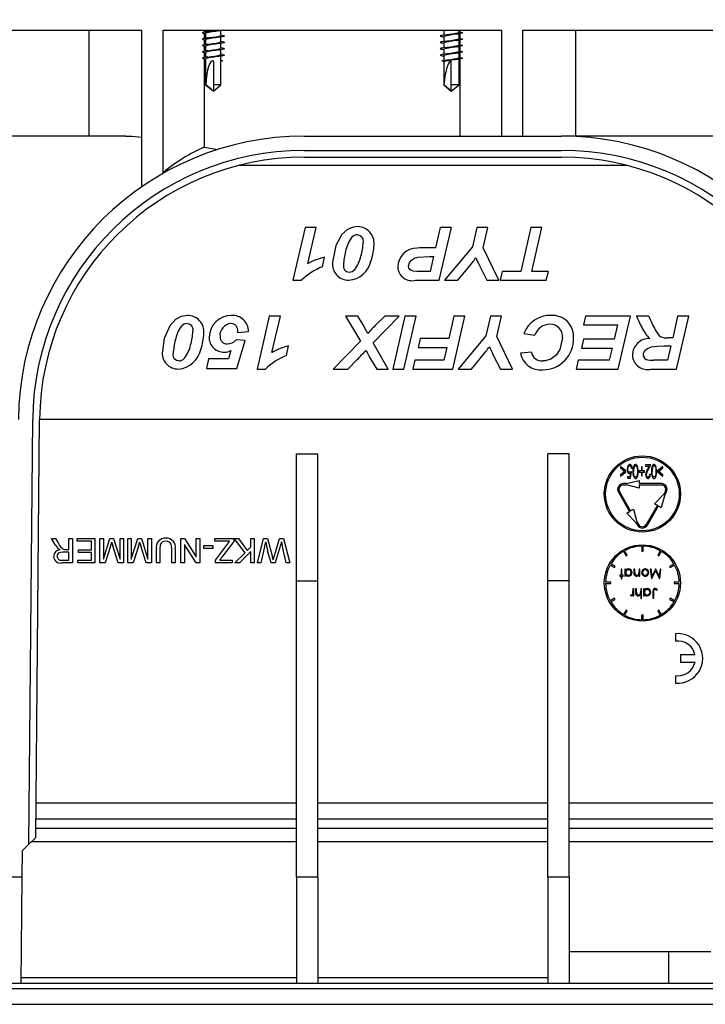
# Model space of a CAD drawing. Units: millimetres. Extents: x 70 to 4130, y 70 to 2900.
# Drawn here: x 1712 to 1842, y 1094 to 1280 of the extents above; entities that cross this region are included whole.
import ezdxf

# ---------------------------------------------------------------- set-up
doc = ezdxf.new("R2010")
doc.units = ezdxf.units.MM
doc.header["$LTSCALE"] = 10
doc.linetypes.add('CENTERX2', pattern=[20.32, 12.7, -2.54, 2.54, -2.54])
doc.layers.add('HAURATON_CENTERLINE', color=60, linetype='CENTERX2')
doc.layers.add('HAURATON_DIMENSIONING', color=1, linetype='Continuous')
doc.layers.add('HAURATON_PRODUCT_CONTOUR', color=7, linetype='Continuous', lineweight=25)
doc.styles.add('SLDTEXTSTYLE1', font='ARIAL.TTF', dxfattribs={"width": 0.948})
doc.dimstyles.new('SLDDIMSTYLE0', dxfattribs={"dimtxt": 35, "dimasz": 33.02, "dimexe": 0, "dimexo": 0.0625, "dimgap": 8.75, "dimtad": 1, "dimdec": 1, "dimrnd": 1e-09, "dimzin": 12, "dimdsep": 46, "dimtxsty": 'SLDTEXTSTYLE1', "dimsah": 1, "dimcen": 0.09, "dimadec": 0, "dimazin": 3, "dimtfac": 1, "dimtdec": 1, "dimtofl": 0, "dimtmove": 0, "dimatfit": 3, "dimfxl": 1, "dimfrac": 2, "dimtolj": 1, "dimtzin": 12, "dimarcsym": 0})

# ---------------------------------------------------------------- blocks, each defined once
blk = doc.blocks.new('_D_1')
at = {"layer": 'HAURATON_DIMENSIONING'}
for p, q in [((1606.44, 1657.68), (1686.64, 1657.68)), ((1686.64, 1587.93), (1606.44, 1587.93)), ((1396.54, 1482.03), (1396.54, 1583.97)), ((1896.54, 1094.07), (1896.54, 1583.97)), ((1896.54, 1573.97), (1396.54, 1573.97))]:
    blk.add_line(p, q, dxfattribs=at)
for centre, start, end in [((1606.44, 1622.8), 90, 270), ((1686.64, 1622.8), 270, 90)]:
    blk.add_arc(centre, 34.88, start, end, dxfattribs=at)
for points in [[(1396.54, 1573.97), (1429.56, 1568.89), (1429.56, 1579.05)], [(1896.54, 1573.97), (1863.52, 1579.05), (1863.52, 1568.89)]]:
    blk.add_solid(points, dxfattribs=at)
at = {"layer": 'HAURATON_DIMENSIONING', "insert": (1606.44, 1641.06), "char_height": 35, "attachment_point": 1, "style": 'SLDTEXTSTYLE1'}
blk.add_mtext('500', dxfattribs=at)

msp = doc.modelspace()

# ---------------------------------------------------------------- linework, layer by layer
at = {"layer": 'HAURATON_CENTERLINE'}
msp.add_line((896.54, 1094.07), (1896.54, 1094.07), dxfattribs=at)
at = {"layer": 'HAURATON_PRODUCT_CONTOUR'}
for p, q in [((1685.79, 1278.07), (1735.54, 1278.07)), ((1725.58, 1258.07), (1725.58, 1278.07)), ((1735.54, 1248.51), (1735.54, 1278.07)), ((1739.54, 1278.07), (1803.54, 1278.07)), ((1739.54, 1251.02), (1739.54, 1278.07)), ((1747.39, 1277.71), (1747.39, 1278.07)), ((1747.59, 1278.07), (1747.59, 1277.75)), ((1750.49, 1277.07), (1750.49, 1278.02)), ((1792.3, 1278.07), (1792.59, 1278.02)), ((1792.59, 1278.07), (1792.59, 1277.15)), ((1795.49, 1277.67), (1795.49, 1278.07)), ((1795.69, 1277.71), (1795.69, 1278.07)), ((1803.54, 1258.07), (1803.54, 1278.07)), ((1807.54, 1278.07), (1877.54, 1278.07)), ((1807.54, 1258.07), (1807.54, 1278.07)), ((1817.5, 1278.07), (1817.5, 1258.07)), ((1747.39, 1277.46), (1747.59, 1277.42)), ((1747.39, 1276.51), (1747.39, 1277.45)), ((1747.39, 1276.26), (1747.59, 1276.22)), ((1747.39, 1275.31), (1747.39, 1276.25)), ((1747.59, 1277.5), (1747.59, 1276.55)), ((1747.59, 1276.3), (1747.59, 1275.35)), ((1750.8, 1277.09), (1750.49, 1277.15)), ((1750.49, 1275.87), (1750.49, 1276.82)), ((1792.28, 1276.87), (1792.59, 1276.82)), ((1792.59, 1276.9), (1792.59, 1275.95)), ((1795.69, 1277.71), (1795.49, 1277.75)), ((1795.49, 1276.47), (1795.49, 1277.42)), ((1795.69, 1276.51), (1795.49, 1276.55)), ((1795.49, 1275.27), (1795.49, 1276.22)), ((1795.69, 1276.51), (1795.69, 1277.45)), ((1795.69, 1275.31), (1795.69, 1276.25)), ((1747.39, 1275.06), (1747.59, 1275.02)), ((1747.39, 1274.11), (1747.39, 1275.05)), ((1747.59, 1275.1), (1747.59, 1274.15)), ((1750.8, 1275.89), (1750.49, 1275.95)), ((1750.49, 1274.67), (1750.49, 1275.62)), ((1750.8, 1274.69), (1750.49, 1274.75)), ((1750.49, 1273.47), (1750.49, 1274.42)), ((1792.28, 1275.67), (1792.59, 1275.62)), ((1792.28, 1274.47), (1792.59, 1274.42)), ((1792.59, 1275.7), (1792.59, 1274.75)), ((1792.59, 1274.5), (1792.59, 1273.55)), ((1795.69, 1275.31), (1795.49, 1275.35)), ((1795.49, 1274.07), (1795.49, 1275.02)), ((1795.69, 1274.11), (1795.49, 1274.15)), ((1795.69, 1274.11), (1795.69, 1275.05)), ((1747.39, 1273.86), (1747.59, 1273.82)), ((1747.39, 1272.91), (1747.39, 1273.85)), ((1747.39, 1272.66), (1747.59, 1272.62)), ((1747.39, 1255.99), (1747.39, 1272.65)), ((1747.59, 1273.9), (1747.59, 1272.95)), ((1747.59, 1272.7), (1747.59, 1267.77)), ((1749.14, 1267.77), (1749.14, 1272.26)), ((1750.8, 1273.49), (1750.49, 1273.55)), ((1750.49, 1267.77), (1750.49, 1273.22)), ((1750.8, 1272.29), (1750.49, 1272.35)), ((1750.49, 1272.34), (1750.86, 1272.28)), ((1750.86, 1272.28), (1750.49, 1272.23)), ((1792.22, 1272.28), (1792.78, 1272.2)), ((1792.28, 1273.27), (1792.59, 1273.22)), ((1792.59, 1273.3), (1792.59, 1272.35)), ((1793.94, 1272.26), (1793.94, 1267.77)), ((1795.49, 1272.87), (1795.49, 1273.82)), ((1795.69, 1272.91), (1795.49, 1272.95)), ((1795.49, 1267.77), (1795.49, 1272.62)), ((1795.69, 1272.91), (1795.69, 1273.85)), ((1795.69, 1258.07), (1795.69, 1272.65)), ((1792.59, 1272.23), (1792.59, 1267.77)), ((1747.59, 1267.77), (1749, 1266.6)), ((1747.61, 1267.77), (1747.59, 1267.77)), ((1749.06, 1266.59), (1750.49, 1267.77)), ((1750.49, 1267.77), (1749.14, 1267.77)), ((1749.14, 1266.65), (1749.14, 1267.77)), ((1792.59, 1267.77), (1794.02, 1266.59)), ((1792.64, 1267.77), (1792.59, 1267.77)), ((1795.49, 1267.77), (1793.94, 1267.77)), ((1793.94, 1267.77), (1793.94, 1266.65)), ((1794.07, 1266.6), (1795.49, 1267.77)), ((1732.49, 1258.07), (1685.79, 1258.07)), ((1766.21, 1258.07), (1814.87, 1258.07)), ((1877.54, 1258.07), (1814.87, 1258.07)), ((1747.39, 1255.99), (1749.92, 1255.55)), ((1766.21, 1255.37), (1814.87, 1255.37)), ((1766.21, 1254.07), (1814.87, 1254.07)), ((1827.15, 1252.54), (1753.93, 1252.54)), ((1766.42, 1240.84), (1764.1, 1230.84)), ((1768.51, 1240.84), (1766.42, 1240.84)), ((1766.93, 1233.98), (1768.51, 1240.84)), ((1791.93, 1240.84), (1791.05, 1236.99)), ((1791.74, 1230.84), (1794.03, 1240.84)), ((1794.03, 1240.84), (1791.93, 1240.84)), ((1798.85, 1240.84), (1798, 1237.13)), ((1800.95, 1240.84), (1798.85, 1240.84)), ((1800.06, 1236.99), (1800.95, 1240.84)), ((1809.03, 1240.84), (1807.13, 1232.5)), ((1811.13, 1240.84), (1809.03, 1240.84)), ((1809.22, 1232.5), (1811.13, 1240.84)), ((1791.05, 1236.99), (1789.58, 1236.99)), ((1798, 1237.13), (1792.74, 1230.84)), ((1803, 1230.84), (1800.06, 1236.99)), ((1769.67, 1233.4), (1770.05, 1235.2)), ((1789.92, 1235.33), (1790.67, 1235.33)), ((1790.67, 1235.33), (1790.02, 1232.5)), ((1796.9, 1232.84), (1797.98, 1234.14)), ((1799.34, 1233.62), (1800.76, 1230.84)), ((1790.02, 1232.5), (1788.25, 1232.5)), ((1795.28, 1230.84), (1796.9, 1232.84)), ((1803.64, 1232.5), (1803.26, 1230.84)), ((1807.13, 1232.5), (1803.64, 1232.5)), ((1812.36, 1232.5), (1809.22, 1232.5)), ((1811.98, 1230.84), (1812.36, 1232.5)), ((1764.1, 1230.84), (1765.69, 1230.84)), ((1787.28, 1230.84), (1791.74, 1230.84)), ((1792.74, 1230.84), (1795.28, 1230.84)), ((1800.76, 1230.84), (1803, 1230.84)), ((1803.26, 1230.84), (1811.98, 1230.84)), ((1759.62, 1224.07), (1757.31, 1214.07)), ((1761.72, 1224.07), (1759.62, 1224.07)), ((1760.13, 1217.21), (1761.72, 1224.07)), ((1774.03, 1224.07), (1776.83, 1219.33)), ((1776.34, 1224.07), (1774.03, 1224.07)), ((1777.27, 1222.53), (1776.34, 1224.07)), ((1779.25, 1219.02), (1784.15, 1224.07)), ((1781.43, 1224.07), (1779.83, 1222.48)), ((1784.15, 1224.07), (1781.43, 1224.07)), ((1785.27, 1224.07), (1782.98, 1214.07)), ((1785.07, 1214.07), (1787.36, 1224.07)), ((1787.36, 1224.07), (1785.27, 1224.07)), ((1794.5, 1224.07), (1793.53, 1219.84)), ((1794.3, 1214.07), (1796.59, 1224.07)), ((1796.59, 1224.07), (1794.5, 1224.07)), ((1801.42, 1224.07), (1800.56, 1220.36)), ((1803.51, 1224.07), (1801.42, 1224.07)), ((1802.62, 1220.22), (1803.51, 1224.07)), ((1819.41, 1224.07), (1819.03, 1222.4)), ((1827.87, 1224.07), (1819.41, 1224.07)), ((1825.58, 1214.07), (1827.87, 1224.07)), ((1831.33, 1224.07), (1829.03, 1224.07)), ((1836.8, 1224.07), (1835.87, 1219.97)), ((1836.61, 1214.07), (1838.9, 1224.07)), ((1838.9, 1224.07), (1836.8, 1224.07)), ((1819.03, 1222.4), (1825.4, 1222.4)), ((1825.4, 1222.4), (1824.78, 1219.71)), ((1753.64, 1220.99), (1755.69, 1221.17)), ((1800.56, 1220.36), (1795.31, 1214.07)), ((1805.56, 1214.07), (1802.62, 1220.22)), ((1807.74, 1220.79), (1809.8, 1220.48)), ((1755.05, 1219.45), (1753.39, 1219.58)), ((1753.51, 1214.2), (1755.05, 1219.45)), ((1762.87, 1216.63), (1763.26, 1218.43)), ((1776.83, 1219.33), (1771.72, 1214.07)), ((1782.1, 1214.07), (1779.25, 1219.02)), ((1788.13, 1219.84), (1787.74, 1218.17)), ((1793.53, 1219.84), (1788.13, 1219.84)), ((1819.03, 1219.71), (1818.64, 1218.04)), ((1824.78, 1219.71), (1819.03, 1219.71)), ((1834.23, 1218.43), (1835.51, 1218.43)), ((1835.87, 1219.97), (1834.87, 1219.97)), ((1835.51, 1218.43), (1834.9, 1215.74)), ((1752.38, 1217.58), (1751.92, 1215.99)), ((1787.74, 1218.17), (1793.15, 1218.17)), ((1793.15, 1218.17), (1792.59, 1215.74)), ((1799.46, 1216.07), (1800.55, 1217.37)), ((1801.9, 1216.85), (1803.33, 1214.07)), ((1809.15, 1217.27), (1807.1, 1217.08)), ((1818.64, 1218.04), (1824.4, 1218.04)), ((1824.4, 1218.04), (1823.87, 1215.74)), ((1748.13, 1215.99), (1747.74, 1214.2)), ((1751.92, 1215.99), (1748.13, 1215.99)), ((1774.44, 1214.07), (1776.25, 1215.89)), ((1778.77, 1215.99), (1779.94, 1214.07)), ((1787.1, 1215.74), (1786.72, 1214.07)), ((1792.59, 1215.74), (1787.1, 1215.74)), ((1797.85, 1214.07), (1799.46, 1216.07)), ((1818, 1215.74), (1817.62, 1214.07)), ((1823.87, 1215.74), (1818, 1215.74)), ((1834.9, 1215.74), (1832.22, 1215.74)), ((1747.74, 1214.2), (1753.51, 1214.2)), ((1757.31, 1214.07), (1758.9, 1214.07)), ((1771.72, 1214.07), (1774.44, 1214.07)), ((1779.94, 1214.07), (1782.1, 1214.07)), ((1782.98, 1214.07), (1785.07, 1214.07)), ((1786.72, 1214.07), (1794.3, 1214.07)), ((1795.31, 1214.07), (1797.85, 1214.07)), ((1803.33, 1214.07), (1805.56, 1214.07)), ((1817.62, 1214.07), (1825.58, 1214.07)), ((1831.76, 1214.07), (1836.61, 1214.07)), ((1714.21, 1124.32), (1714.91, 1204.52)), ((1715.52, 1125.61), (1716.21, 1204.51)), ((1864.87, 1204.54), (1716.21, 1204.54)), ((1764.79, 1174.07), (1764.79, 1198.07)), ((1764.79, 1198.07), (1768.79, 1198.07)), ((1768.79, 1174.07), (1768.79, 1198.07)), ((1816.29, 1198.07), (1812.29, 1198.07)), ((1812.29, 1174.07), (1812.29, 1198.07)), ((1816.29, 1174.07), (1816.29, 1198.07)), ((1826, 1195.65), (1826, 1195.41)), ((1827.02, 1194.82), (1826, 1195.65)), ((1826, 1195.41), (1826.83, 1194.73)), ((1826.83, 1194.73), (1826, 1194.06)), ((1826, 1193.82), (1827.02, 1194.65)), ((1827.02, 1194.65), (1827.02, 1194.82)), ((1827.87, 1194.38), (1827.79, 1193.73)), ((1827.89, 1193.47), (1828.05, 1194.72)), ((1828.08, 1195.33), (1828.21, 1195.33)), ((1829.52, 1194.85), (1829.52, 1194.62)), ((1829.97, 1194.85), (1829.52, 1194.85)), ((1829.52, 1194.62), (1829.97, 1194.62)), ((1829.97, 1195.58), (1829.97, 1194.85)), ((1830.1, 1195.58), (1829.97, 1195.58)), ((1829.97, 1194.62), (1829.97, 1193.89)), ((1830.1, 1194.85), (1830.1, 1195.58)), ((1830.55, 1194.85), (1830.1, 1194.85)), ((1830.1, 1193.89), (1830.1, 1194.62)), ((1830.1, 1194.62), (1830.55, 1194.62)), ((1830.55, 1194.62), (1830.55, 1194.85)), ((1830.71, 1195.97), (1830.71, 1195.71)), ((1831.7, 1195.97), (1830.71, 1195.97)), ((1830.71, 1195.71), (1831.39, 1195.71)), ((1831.39, 1195.71), (1831.03, 1195.05)), ((1831.14, 1194.93), (1831.7, 1195.97)), ((1831.64, 1194.24), (1831.51, 1194.24)), ((1834.01, 1195.65), (1832.99, 1194.82)), ((1832.99, 1194.82), (1832.99, 1194.66)), ((1832.99, 1194.66), (1834.01, 1193.82)), ((1833.18, 1194.73), (1834.01, 1195.41)), ((1834.01, 1194.06), (1833.18, 1194.73)), ((1834.01, 1195.41), (1834.01, 1195.65)), ((1826, 1194.06), (1826, 1193.82)), ((1827.14, 1192.43), (1826.54, 1192.43)), ((1827.14, 1192.43), (1829.54, 1193.03)), ((1827.31, 1193.73), (1827.31, 1193.47)), ((1827.79, 1193.73), (1827.31, 1193.73)), ((1827.31, 1193.47), (1827.89, 1193.47)), ((1829.54, 1193.03), (1829.54, 1192.43)), ((1833.74, 1192.43), (1829.54, 1192.43)), ((1829.97, 1193.89), (1830.1, 1193.89)), ((1834.01, 1193.82), (1834.01, 1194.06)), ((1825.6, 1190.81), (1827.7, 1187.17)), ((1827.91, 1187.29), (1825.81, 1190.93)), ((1826.54, 1192.19), (1827.14, 1192.19)), ((1829.54, 1191.59), (1827.14, 1192.19)), ((1829.54, 1192.19), (1833.74, 1192.19)), ((1829.54, 1192.19), (1829.54, 1191.59)), ((1834.17, 1190.41), (1832.45, 1188.63)), ((1834.47, 1190.93), (1834.17, 1190.41)), ((1834.37, 1190.29), (1834.67, 1190.81)), ((1832.45, 1188.63), (1832.97, 1188.33)), ((1834.37, 1190.29), (1833.69, 1187.91)), ((1827.18, 1186.87), (1827.7, 1187.17)), ((1827.18, 1186.87), (1828.9, 1185.09)), ((1827.91, 1187.29), (1828.43, 1187.59)), ((1828.43, 1187.59), (1829.11, 1185.21)), ((1832.97, 1188.33), (1830.87, 1184.69)), ((1831.07, 1184.57), (1833.17, 1188.21)), ((1833.17, 1188.21), (1833.69, 1187.91)), ((1828.9, 1185.09), (1829.2, 1184.57)), ((1829.11, 1185.21), (1829.41, 1184.69)), ((1719.23, 1180.79), (1718.47, 1182.07)), ((1718.47, 1182.07), (1719.22, 1182.07)), ((1719.22, 1182.07), (1719.8, 1181.09)), ((1721.75, 1179.99), (1721.75, 1182.07)), ((1721.75, 1182.07), (1722.41, 1182.07)), ((1722.41, 1182.07), (1722.41, 1177.45)), ((1723.3, 1181.54), (1723.3, 1182.07)), ((1723.3, 1182.07), (1726.67, 1182.07)), ((1726.02, 1181.54), (1723.3, 1181.54)), ((1726.02, 1179.93), (1726.02, 1181.54)), ((1726.67, 1182.07), (1726.67, 1177.45)), ((1727.62, 1177.45), (1727.62, 1182.07)), ((1727.62, 1182.07), (1728.27, 1182.07)), ((1728.27, 1182.07), (1728.27, 1178.16)), ((1728.27, 1178.16), (1729.51, 1182.07)), ((1729.51, 1182.07), (1730.19, 1182.07)), ((1730.19, 1182.07), (1731.42, 1178.16)), ((1731.42, 1178.16), (1731.42, 1182.07)), ((1731.42, 1182.07), (1732.07, 1182.07)), ((1732.07, 1182.07), (1732.07, 1177.45)), ((1732.9, 1182.07), (1733.55, 1182.07)), ((1732.9, 1177.45), (1732.9, 1182.07)), ((1733.55, 1182.07), (1733.55, 1178.16)), ((1733.55, 1178.16), (1734.78, 1182.07)), ((1734.78, 1182.07), (1735.46, 1182.07)), ((1735.46, 1182.07), (1736.69, 1178.16)), ((1736.69, 1178.16), (1736.69, 1182.07)), ((1736.69, 1182.07), (1737.34, 1182.07)), ((1737.34, 1182.07), (1737.34, 1177.45)), ((1742.91, 1177.45), (1742.91, 1182.07)), ((1742.91, 1182.07), (1743.6, 1182.07)), ((1743.6, 1182.07), (1745.82, 1178.62)), ((1745.82, 1178.62), (1745.82, 1182.07)), ((1745.82, 1182.07), (1746.47, 1182.07)), ((1746.47, 1182.07), (1746.47, 1177.45)), ((1749.31, 1181.54), (1749.31, 1182.07)), ((1749.31, 1182.07), (1752.93, 1182.07)), ((1752.13, 1181.54), (1749.31, 1181.54)), ((1749.43, 1177.98), (1751.9, 1181.24)), ((1752.93, 1181.51), (1750.65, 1178.51)), ((1751.9, 1181.24), (1752.13, 1181.54)), ((1752.93, 1182.07), (1752.93, 1181.51)), ((1755.04, 1179.38), (1752.99, 1182.07)), ((1752.99, 1182.07), (1753.79, 1182.07)), ((1753.79, 1182.07), (1755.45, 1179.79)), ((1756.13, 1180.47), (1756.13, 1182.07)), ((1756.13, 1182.07), (1756.78, 1182.07)), ((1756.78, 1182.07), (1756.78, 1177.45)), ((1757.38, 1177.45), (1758.54, 1182.07)), ((1758.54, 1182.07), (1759.26, 1182.07)), ((1759.26, 1182.07), (1760.22, 1178.54)), ((1760.54, 1178.61), (1761.54, 1182.07)), ((1761.54, 1182.07), (1762.32, 1182.07)), ((1762.32, 1182.07), (1763.48, 1177.45)), ((1721.75, 1179.46), (1720.52, 1179.46)), ((1721.09, 1179.99), (1721.75, 1179.99)), ((1721.75, 1177.98), (1721.75, 1179.46)), ((1723.59, 1179.4), (1723.59, 1179.93)), ((1723.59, 1179.93), (1726.02, 1179.93)), ((1726.02, 1179.4), (1723.59, 1179.4)), ((1726.02, 1177.98), (1726.02, 1179.4)), ((1729.62, 1180.63), (1728.59, 1177.45)), ((1731.09, 1177.45), (1730.05, 1180.69)), ((1734.89, 1180.63), (1733.87, 1177.45)), ((1736.36, 1177.45), (1735.33, 1180.69)), ((1738.29, 1177.45), (1738.29, 1180.11)), ((1738.94, 1180.07), (1738.94, 1177.45)), ((1741.19, 1177.45), (1741.19, 1180.07)), ((1741.85, 1180.11), (1741.85, 1177.45)), ((1743.57, 1180.9), (1743.57, 1177.45)), ((1745.78, 1177.45), (1743.57, 1180.9)), ((1747.24, 1180.17), (1747.24, 1180.71)), ((1747.24, 1180.71), (1748.96, 1180.71)), ((1748.96, 1180.17), (1747.24, 1180.17)), ((1748.96, 1180.71), (1748.96, 1180.17)), ((1753.11, 1177.45), (1755.04, 1179.38)), ((1756.13, 1179.58), (1754, 1177.45)), ((1755.45, 1179.79), (1756.13, 1180.47)), ((1756.13, 1177.45), (1756.13, 1179.58)), ((1758.73, 1180.47), (1758.05, 1177.45)), ((1759.97, 1177.45), (1759.31, 1179.76)), ((1761.67, 1180.6), (1760.76, 1177.45)), ((1762.81, 1177.45), (1762.12, 1180.49)), ((1826.56, 1179.64), (1827.04, 1178.8)), ((1827.24, 1178.92), (1826.76, 1179.76)), ((1830.02, 1180.63), (1830.02, 1179.67)), ((1830.02, 1179.67), (1830.26, 1179.67)), ((1830.26, 1179.67), (1830.26, 1180.63)), ((1833.51, 1179.76), (1833.03, 1178.92)), ((1833.24, 1178.8), (1833.72, 1179.64)), ((1720.38, 1177.98), (1721.75, 1177.98)), ((1722.41, 1177.45), (1720.4, 1177.45)), ((1723.41, 1177.45), (1723.41, 1177.98)), ((1723.41, 1177.98), (1726.02, 1177.98)), ((1726.67, 1177.45), (1723.41, 1177.45)), ((1728.59, 1177.45), (1727.62, 1177.45)), ((1732.07, 1177.45), (1731.09, 1177.45)), ((1733.87, 1177.45), (1732.9, 1177.45)), ((1737.34, 1177.45), (1736.36, 1177.45)), ((1738.94, 1177.45), (1738.29, 1177.45)), ((1741.85, 1177.45), (1741.19, 1177.45)), ((1743.57, 1177.45), (1742.91, 1177.45)), ((1746.47, 1177.45), (1745.78, 1177.45)), ((1749.43, 1177.45), (1749.43, 1177.98)), ((1752.63, 1177.45), (1749.43, 1177.45)), ((1750.25, 1177.98), (1752.63, 1177.98)), ((1752.63, 1177.98), (1752.63, 1177.45)), ((1754, 1177.45), (1753.11, 1177.45)), ((1756.78, 1177.45), (1756.13, 1177.45)), ((1758.05, 1177.45), (1757.38, 1177.45)), ((1760.76, 1177.45), (1759.97, 1177.45)), ((1763.48, 1177.45), (1762.81, 1177.45)), ((1827.04, 1178.8), (1827.24, 1178.92)), ((1833.03, 1178.92), (1833.24, 1178.8)), ((1824.05, 1177.04), (1824.88, 1176.56)), ((1825, 1176.77), (1824.17, 1177.25)), ((1824.88, 1176.56), (1825, 1176.77)), ((1826.12, 1176.29), (1826.12, 1175.14)), ((1826.28, 1176.29), (1826.12, 1176.29)), ((1826.28, 1175.14), (1826.28, 1176.29)), ((1826.81, 1176.29), (1826.81, 1174.97)), ((1826.97, 1176.29), (1826.81, 1176.29)), ((1826.97, 1176.06), (1826.97, 1176.29)), ((1828.52, 1176.29), (1828.52, 1175.62)), ((1828.68, 1176.29), (1828.52, 1176.29)), ((1828.68, 1175.67), (1828.68, 1176.29)), ((1829.51, 1176.29), (1829.51, 1175.81)), ((1829.67, 1176.29), (1829.51, 1176.29)), ((1829.67, 1174.97), (1829.67, 1176.29)), ((1831.8, 1176.29), (1831.63, 1176.29)), ((1831.63, 1176.29), (1831.87, 1174.49)), ((1831.97, 1175), (1831.8, 1176.29)), ((1831.9, 1174.49), (1832.64, 1175.97)), ((1832.62, 1176.29), (1831.97, 1175)), ((1832.66, 1176.29), (1832.62, 1176.29)), ((1832.64, 1175.97), (1833.38, 1174.49)), ((1833.31, 1174.99), (1832.66, 1176.29)), ((1833.48, 1176.29), (1833.31, 1174.99)), ((1833.4, 1174.49), (1833.64, 1176.29)), ((1833.64, 1176.29), (1833.48, 1176.29)), ((1836.11, 1177.25), (1835.27, 1176.77)), ((1835.27, 1176.77), (1835.39, 1176.56)), ((1835.39, 1176.56), (1836.23, 1177.04)), ((1764.79, 1174.07), (1768.79, 1174.07)), ((1764.79, 1118.07), (1764.79, 1174.07)), ((1768.79, 1118.07), (1768.79, 1174.07)), ((1816.29, 1174.07), (1812.29, 1174.07)), ((1812.29, 1118.07), (1812.29, 1174.07)), ((1816.29, 1118.07), (1816.29, 1174.07)), ((1824.14, 1173.79), (1823.18, 1173.79)), ((1824.14, 1173.55), (1824.14, 1173.79)), ((1825.89, 1175.14), (1825.89, 1174.97)), ((1826.12, 1175.14), (1825.89, 1175.14)), ((1825.89, 1174.97), (1826.12, 1174.97)), ((1826.12, 1174.97), (1826.12, 1174.44)), ((1826.12, 1174.44), (1826.28, 1174.44)), ((1826.51, 1175.14), (1826.28, 1175.14)), ((1826.28, 1174.97), (1826.51, 1174.97)), ((1826.28, 1174.44), (1826.28, 1174.97)), ((1826.51, 1174.97), (1826.51, 1175.14)), ((1826.81, 1174.97), (1826.97, 1174.97)), ((1826.97, 1174.97), (1826.97, 1175.22)), ((1829.51, 1175.21), (1829.51, 1174.97)), ((1829.51, 1174.97), (1829.67, 1174.97)), ((1831.87, 1174.49), (1831.9, 1174.49)), ((1833.38, 1174.49), (1833.4, 1174.49)), ((1836.14, 1173.79), (1836.14, 1173.55)), ((1837.1, 1173.79), (1836.14, 1173.79)), ((1823.18, 1173.55), (1824.14, 1173.55)), ((1828.35, 1172.57), (1828.35, 1172.13)), ((1828.51, 1172.57), (1828.35, 1172.57)), ((1828.51, 1171.25), (1828.51, 1172.57)), ((1828.83, 1172.57), (1828.83, 1171.9)), ((1828.99, 1172.57), (1828.83, 1172.57)), ((1828.99, 1171.95), (1828.99, 1172.57)), ((1829.82, 1172.57), (1829.82, 1172.09)), ((1829.99, 1172.57), (1829.82, 1172.57)), ((1829.99, 1170.72), (1829.99, 1172.57)), ((1830.35, 1172.57), (1830.35, 1171.25)), ((1830.52, 1172.57), (1830.35, 1172.57)), ((1830.52, 1172.34), (1830.52, 1172.57)), ((1832.11, 1171.98), (1832.11, 1170.77)), ((1832.27, 1170.77), (1832.27, 1171.97)), ((1832.87, 1172.27), (1832.96, 1172.41)), ((1836.14, 1173.55), (1837.1, 1173.55)), ((1824.88, 1170.77), (1824.05, 1170.29)), ((1824.17, 1170.09), (1825, 1170.57)), ((1825, 1170.57), (1824.88, 1170.77)), ((1827.97, 1171.42), (1827.89, 1171.28)), ((1828.35, 1171.45), (1828.35, 1171.25)), ((1828.35, 1171.25), (1828.51, 1171.25)), ((1829.82, 1171.5), (1829.82, 1170.72)), ((1829.82, 1170.72), (1829.99, 1170.72)), ((1830.35, 1171.25), (1830.52, 1171.25)), ((1830.52, 1171.25), (1830.52, 1171.5)), ((1832.11, 1170.77), (1832.27, 1170.77)), ((1835.39, 1170.77), (1835.27, 1170.57)), ((1835.27, 1170.57), (1836.11, 1170.09)), ((1836.23, 1170.29), (1835.39, 1170.77)), ((1827.04, 1168.53), (1826.56, 1167.7)), ((1826.76, 1167.58), (1827.24, 1168.41)), ((1827.24, 1168.41), (1827.04, 1168.53)), ((1833.24, 1168.53), (1833.03, 1168.41)), ((1833.03, 1168.41), (1833.51, 1167.58)), ((1833.72, 1167.7), (1833.24, 1168.53)), ((1830.02, 1166.71), (1830.02, 1167.67)), ((1830.02, 1167.67), (1830.26, 1167.67)), ((1830.26, 1166.71), (1830.26, 1167.67)), ((1836.4, 1164.07), (1836.4, 1162.68)), ((1837.32, 1160.12), (1837.32, 1158.72)), ((1837.32, 1160.12), (1840.08, 1160.12)), ((1837.32, 1158.72), (1840.09, 1158.72)), ((1836.4, 1156.15), (1836.4, 1154.76)), ((1764.79, 1132.07), (1715.58, 1132.07)), ((1812.29, 1132.07), (1768.79, 1132.07)), ((1865.5, 1132.07), (1816.29, 1132.07)), ((1764.79, 1129.07), (1715.55, 1129.07)), ((1812.29, 1129.07), (1768.79, 1129.07)), ((1865.52, 1129.07), (1816.29, 1129.07)), ((1764.79, 1127.3), (1715.54, 1127.3)), ((1812.29, 1127.3), (1768.79, 1127.3)), ((1865.54, 1127.3), (1816.29, 1127.3)), ((1715.52, 1125.61), (1714.21, 1124.32)), ((1714.21, 1124.32), (1712.91, 1123.04)), ((1764.79, 1124.73), (1714.63, 1124.73)), ((1812.29, 1124.73), (1768.79, 1124.73)), ((1866.45, 1124.73), (1816.29, 1124.73)), ((1712.91, 1123.04), (1712.86, 1118.07)), ((1712.86, 1118.07), (1708.86, 1118.07)), ((1712.86, 1118.07), (1712.69, 1098.07)), ((1768.79, 1118.07), (1764.79, 1118.07)), ((1764.79, 1118.07), (1764.79, 1098.07)), ((1768.79, 1118.07), (1768.79, 1098.07)), ((1816.29, 1118.07), (1812.29, 1118.07)), ((1812.29, 1118.07), (1812.29, 1098.07)), ((1816.29, 1118.07), (1816.29, 1098.07)), ((1816.29, 1104.07), (1835.04, 1104.07)), ((1835.04, 1104.07), (1835.04, 1098.07)), ((1835.04, 1104.07), (1843.04, 1104.07)), ((897.54, 1098.07), (1895.54, 1098.07)), ((1764.79, 1099.06), (1712.7, 1099.06)), ((1812.29, 1099.06), (1768.79, 1099.06)), ((897.54, 1097.07), (1895.54, 1097.07)), ((897.54, 1094.07), (1895.54, 1094.07))]:
    msp.add_line(p, q, dxfattribs=at)
at = {"layer": 'HAURATON_PRODUCT_CONTOUR', "flags": 128}
for points in [[(1750.75, 1278.07), (1750.52, 1278.03), (1749.85, 1277.96), (1749.04, 1277.88), (1748.23, 1277.81), (1747.56, 1277.74), (1747.1, 1277.66), (1746.94, 1277.58), (1747.1, 1277.51), (1747.42, 1277.45)], [(1748.02, 1277.82), (1747.71, 1277.77), (1747.39, 1277.71)], [(1750.06, 1277.94), (1750.41, 1278.01), (1750.78, 1278.07)], [(1750.75, 1277.1), (1750.98, 1277.06), (1751.14, 1276.98), (1750.98, 1276.91), (1750.52, 1276.83), (1749.85, 1276.76), (1749.04, 1276.68), (1748.23, 1276.61), (1747.56, 1276.54), (1747.1, 1276.46), (1746.94, 1276.38), (1747.1, 1276.31), (1747.42, 1276.25)], [(1748.02, 1276.62), (1747.71, 1276.57), (1747.39, 1276.51)], [(1750.06, 1276.74), (1750.41, 1276.81), (1750.8, 1276.87)], [(1795.66, 1277.71), (1795.98, 1277.66), (1796.14, 1277.58), (1795.98, 1277.51), (1795.52, 1277.43), (1794.85, 1277.36), (1794.04, 1277.28), (1793.23, 1277.21), (1792.56, 1277.14), (1792.1, 1277.06), (1791.94, 1276.98), (1792.1, 1276.91), (1792.33, 1276.87)], [(1795.66, 1276.51), (1795.98, 1276.46), (1796.14, 1276.38), (1795.98, 1276.31), (1795.52, 1276.23), (1794.85, 1276.16), (1794.04, 1276.08), (1793.23, 1276.01), (1792.56, 1275.94), (1792.1, 1275.86), (1791.94, 1275.78), (1792.1, 1275.71), (1792.33, 1275.67)], [(1793.02, 1277.22), (1792.67, 1277.16), (1792.28, 1277.09)], [(1793.02, 1276.02), (1792.67, 1275.96), (1792.28, 1275.89)], [(1795.06, 1277.34), (1795.37, 1277.4), (1795.69, 1277.46)], [(1795.06, 1276.14), (1795.37, 1276.2), (1795.69, 1276.26)], [(1750.75, 1275.9), (1750.98, 1275.86), (1751.14, 1275.78), (1750.98, 1275.71), (1750.52, 1275.63), (1749.85, 1275.56), (1749.04, 1275.48), (1748.23, 1275.41), (1747.56, 1275.34), (1747.1, 1275.26), (1746.94, 1275.18), (1747.1, 1275.11), (1747.42, 1275.05)], [(1750.75, 1274.7), (1750.98, 1274.66), (1751.14, 1274.58), (1750.98, 1274.51), (1750.52, 1274.43), (1749.85, 1274.36), (1749.04, 1274.28), (1748.23, 1274.21), (1747.56, 1274.14), (1747.1, 1274.06), (1746.94, 1273.98), (1747.1, 1273.91), (1747.42, 1273.85)], [(1748.02, 1275.42), (1747.71, 1275.37), (1747.39, 1275.31)], [(1748.02, 1274.22), (1747.71, 1274.17), (1747.39, 1274.11)], [(1750.06, 1275.54), (1750.41, 1275.61), (1750.8, 1275.67)], [(1750.06, 1274.34), (1750.41, 1274.41), (1750.8, 1274.47)], [(1795.66, 1275.31), (1795.98, 1275.26), (1796.14, 1275.18), (1795.98, 1275.11), (1795.52, 1275.03), (1794.85, 1274.96), (1794.04, 1274.88), (1793.23, 1274.81), (1792.56, 1274.74), (1792.1, 1274.66), (1791.94, 1274.58), (1792.1, 1274.51), (1792.33, 1274.47)], [(1795.66, 1274.11), (1795.98, 1274.06), (1796.14, 1273.98), (1795.98, 1273.91), (1795.52, 1273.83), (1794.85, 1273.76), (1794.04, 1273.68), (1793.23, 1273.61), (1792.56, 1273.54), (1792.1, 1273.46), (1791.94, 1273.38), (1792.1, 1273.31), (1792.33, 1273.27)], [(1793.02, 1274.82), (1792.67, 1274.76), (1792.28, 1274.69)], [(1795.06, 1274.94), (1795.37, 1275), (1795.69, 1275.06)], [(1750.75, 1273.5), (1750.98, 1273.46), (1751.14, 1273.38), (1750.98, 1273.31), (1750.52, 1273.23), (1749.85, 1273.16), (1749.04, 1273.08), (1748.23, 1273.01), (1747.56, 1272.94), (1747.1, 1272.86), (1746.94, 1272.78), (1747.1, 1272.71), (1747.42, 1272.65)], [(1748.02, 1273.02), (1747.71, 1272.97), (1747.39, 1272.91)], [(1750.06, 1273.14), (1750.41, 1273.21), (1750.8, 1273.27)], [(1795.66, 1272.91), (1795.98, 1272.86), (1796.14, 1272.78), (1795.98, 1272.71), (1795.52, 1272.63), (1794.85, 1272.56), (1794.04, 1272.48), (1793.23, 1272.41), (1792.56, 1272.34), (1792.22, 1272.28), (1792.22, 1272.28)], [(1793.02, 1273.62), (1792.67, 1273.56), (1792.28, 1273.49)], [(1793.02, 1272.42), (1792.67, 1272.36), (1792.28, 1272.29)], [(1795.06, 1272.54), (1794.6, 1272.47), (1794.04, 1272.4), (1793.48, 1272.32), (1793.02, 1272.25), (1792.78, 1272.2)], [(1795.06, 1273.74), (1795.37, 1273.8), (1795.69, 1273.86)], [(1795.06, 1272.54), (1795.37, 1272.6), (1795.69, 1272.66)], [(1749.14, 1266.65), (1749.05, 1266.58), (1749.05, 1266.58), (1749.04, 1266.57), (1749.04, 1266.57), (1749.04, 1266.57), (1749.03, 1266.58), (1749.01, 1266.59), (1748.93, 1266.66), (1748.62, 1266.92), (1747.61, 1267.77)], [(1793.94, 1266.65), (1793.85, 1266.73), (1793.51, 1267.02), (1792.64, 1267.77)], [(1794.02, 1266.59), (1794.03, 1266.58), (1794.03, 1266.58), (1794.04, 1266.57), (1794.04, 1266.57), (1794.04, 1266.57), (1794.05, 1266.58), (1794.07, 1266.59), (1794.07, 1266.6)], [(1732.49, 1258.07), (1733.67, 1258.04), (1735.54, 1257.85)], [(1776.33, 1240.97), (1775.31, 1240.82), (1774.41, 1240.42), (1773.35, 1239.49), (1772.2, 1237.42), (1771.59, 1234.25)], [(1776.3, 1239.43), (1776.62, 1239.38), (1776.89, 1239.25), (1777.13, 1239.02), (1777.29, 1238.63), (1777.36, 1237.97)], [(1785.95, 1233.52), (1786.09, 1234.12), (1786.48, 1234.65), (1787.05, 1235.02), (1787.72, 1235.21), (1789.92, 1235.33)], [(1788.25, 1232.5), (1787.53, 1232.52), (1786.84, 1232.57), (1786.48, 1232.69), (1786.18, 1232.9), (1786.01, 1233.16), (1785.95, 1233.52)], [(1744.15, 1224.2), (1742.96, 1224), (1741.91, 1223.43), (1740.82, 1222.25), (1739.77, 1219.87), (1739.41, 1217.48)], [(1744.12, 1222.66), (1744.49, 1222.6), (1744.81, 1222.4), (1745.01, 1222.15), (1745.15, 1221.7), (1745.18, 1221.2)], [(1815.05, 1219.99), (1814.53, 1217.75), (1813.85, 1216.7), (1812.82, 1215.94), (1811.76, 1215.63), (1811.33, 1215.61)], [(1830.31, 1216.72), (1830.41, 1217.2), (1830.68, 1217.62), (1831.11, 1217.98), (1831.83, 1218.27), (1833.02, 1218.4), (1834.23, 1218.43)], [(1742.53, 1215.61), (1742.08, 1215.7), (1741.77, 1215.93), (1741.6, 1216.21), (1741.47, 1216.72), (1741.46, 1217.02)], [(1827.76, 1196.03), (1827.63, 1196.01), (1827.51, 1195.93), (1827.4, 1195.79), (1827.29, 1195.5), (1827.25, 1195.15)], [(1828.21, 1195.33), (1828.18, 1195.55), (1828.05, 1195.86), (1827.96, 1195.96), (1827.85, 1196.02), (1827.76, 1196.03)], [(1828.84, 1196.03), (1828.74, 1196.01), (1828.65, 1195.96), (1828.54, 1195.83), (1828.43, 1195.55), (1828.35, 1195.14), (1828.34, 1194.72)], [(1829.33, 1194.72), (1829.32, 1195.1), (1829.27, 1195.48), (1829.13, 1195.84), (1829.05, 1195.94), (1828.95, 1196.01), (1828.84, 1196.03)], [(1832.34, 1196.03), (1832.23, 1196.01), (1832.14, 1195.96), (1832.04, 1195.83), (1831.92, 1195.55), (1831.85, 1195.14), (1831.83, 1194.72)], [(1832.83, 1194.72), (1832.81, 1195.1), (1832.76, 1195.48), (1832.63, 1195.84), (1832.55, 1195.94), (1832.44, 1196.01), (1832.34, 1196.03)], [(1827.25, 1195.15), (1827.33, 1194.66), (1827.44, 1194.46), (1827.53, 1194.38), (1827.65, 1194.34), (1827.7, 1194.33)], [(1827.38, 1195.14), (1827.42, 1195.45), (1827.5, 1195.62), (1827.59, 1195.72), (1827.67, 1195.76), (1827.75, 1195.78)], [(1827.73, 1194.59), (1827.62, 1194.61), (1827.53, 1194.67), (1827.46, 1194.77), (1827.39, 1194.95), (1827.38, 1195.14)], [(1828.34, 1194.72), (1828.35, 1194.34), (1828.41, 1193.96), (1828.55, 1193.6), (1828.63, 1193.5), (1828.74, 1193.42), (1828.84, 1193.4)], [(1828.84, 1193.66), (1828.76, 1193.68), (1828.69, 1193.73), (1828.6, 1193.85), (1828.5, 1194.18), (1828.47, 1194.72)], [(1828.52, 1195.35), (1828.56, 1195.49), (1828.67, 1195.68), (1828.73, 1195.74), (1828.79, 1195.77), (1828.84, 1195.78)], [(1828.84, 1195.78), (1828.92, 1195.76), (1828.99, 1195.71), (1829.08, 1195.59), (1829.16, 1195.33), (1829.2, 1195.02), (1829.2, 1194.72)], [(1829.2, 1194.72), (1829.2, 1194.41), (1829.16, 1194.11), (1829.06, 1193.82), (1828.99, 1193.73), (1828.91, 1193.68), (1828.84, 1193.66)], [(1828.84, 1193.4), (1828.94, 1193.42), (1829.03, 1193.48), (1829.14, 1193.6), (1829.25, 1193.88), (1829.32, 1194.29), (1829.33, 1194.72)], [(1830.74, 1194.15), (1830.76, 1193.91), (1830.88, 1193.6), (1830.96, 1193.5), (1831.04, 1193.43), (1831.15, 1193.41), (1831.17, 1193.4)], [(1831.18, 1193.66), (1831.1, 1193.67), (1831.04, 1193.71), (1830.97, 1193.8), (1830.89, 1193.98), (1830.87, 1194.17)], [(1831.17, 1193.4), (1831.28, 1193.42), (1831.38, 1193.48), (1831.48, 1193.61), (1831.6, 1193.89), (1831.64, 1194.24)], [(1831.51, 1194.24), (1831.49, 1194.06), (1831.42, 1193.83), (1831.36, 1193.75), (1831.29, 1193.69), (1831.22, 1193.66), (1831.18, 1193.66)], [(1831.83, 1194.72), (1831.84, 1194.34), (1831.9, 1193.96), (1832.04, 1193.6), (1832.12, 1193.5), (1832.23, 1193.42), (1832.34, 1193.4)], [(1832.33, 1193.66), (1832.25, 1193.68), (1832.18, 1193.73), (1832.1, 1193.85), (1832, 1194.18), (1831.96, 1194.72)], [(1832.02, 1195.35), (1832.05, 1195.49), (1832.16, 1195.68), (1832.22, 1195.74), (1832.28, 1195.77), (1832.33, 1195.78)], [(1832.33, 1195.78), (1832.41, 1195.76), (1832.48, 1195.71), (1832.57, 1195.59), (1832.66, 1195.33), (1832.69, 1195.02), (1832.7, 1194.72)], [(1832.7, 1194.72), (1832.69, 1194.41), (1832.65, 1194.11), (1832.55, 1193.82), (1832.49, 1193.73), (1832.4, 1193.68), (1832.33, 1193.66)], [(1832.34, 1193.4), (1832.44, 1193.42), (1832.52, 1193.48), (1832.63, 1193.6), (1832.74, 1193.88), (1832.81, 1194.29), (1832.83, 1194.72)], [(1740.11, 1181.54), (1739.6, 1181.47), (1739.36, 1181.36), (1739.16, 1181.17), (1739.03, 1180.89), (1738.94, 1180.07)], [(1741.19, 1180.07), (1741.17, 1180.6), (1741.07, 1181), (1740.92, 1181.23), (1740.7, 1181.4), (1740.36, 1181.52), (1740.11, 1181.54)], [(1761.91, 1181.42), (1761.85, 1181.22), (1761.79, 1181.01), (1761.67, 1180.6)], [(1720.52, 1179.46), (1720.15, 1179.44), (1719.87, 1179.36), (1719.7, 1179.24), (1719.59, 1179.06), (1719.51, 1178.85), (1719.5, 1178.71)], [(1828.83, 1171.9), (1828.86, 1171.61), (1828.91, 1171.46), (1829.01, 1171.34), (1829.14, 1171.26), (1829.3, 1171.23), (1829.32, 1171.23)], [(1832.53, 1172.62), (1832.38, 1172.59), (1832.27, 1172.53), (1832.18, 1172.44), (1832.14, 1172.33), (1832.11, 1171.98)], [(1832.27, 1171.97), (1832.28, 1172.2), (1832.3, 1172.29), (1832.35, 1172.36), (1832.42, 1172.41), (1832.5, 1172.43), (1832.52, 1172.43)]]:
    msp.add_lwpolyline(points, dxfattribs=at)
at = {"layer": 'HAURATON_PRODUCT_CONTOUR'}
for centre, radius in [((1830.14, 1190.47), 7.2), ((1830.14, 1190.47), 6.96), ((1830.14, 1173.67), 7.2)]:
    msp.add_circle(centre, radius, dxfattribs=at)
for centre, radius, start, end in [((1751.86, 1260.96), 17.08, 96.0507, 104.4768), ((1760.3, 1198.07), 80.69, 97.5159, 98.7566), ((1751.86, 1259.76), 17.08, 96.0507, 104.4768), ((1746.22, 1293.61), 17.09, 276.0506, 284.4766), ((1796.86, 1260.35), 17.09, 96.0506, 104.4766), ((1796.86, 1259.15), 17.09, 96.0506, 104.4766), ((1791.22, 1294.21), 17.08, 276.0507, 284.4767), ((1791.22, 1293.01), 17.08, 276.0507, 284.4767), ((1751.86, 1258.56), 17.08, 96.0507, 104.4768), ((1751.86, 1257.36), 17.08, 96.0507, 104.4768), ((1746.22, 1292.41), 17.09, 276.0506, 284.4766), ((1746.22, 1291.21), 17.09, 276.0506, 284.4766), ((1796.86, 1257.95), 17.09, 96.0506, 104.4766), ((1791.22, 1291.81), 17.08, 276.0507, 284.4767), ((1751.86, 1256.16), 17.08, 96.0507, 104.4768), ((1746.22, 1290.01), 17.09, 276.0506, 284.4766), ((1796.86, 1256.75), 17.09, 96.0506, 104.4766), ((1791.22, 1290.61), 17.08, 276.0507, 284.4767), ((1791.22, 1289.41), 17.08, 276.0507, 284.4767), ((1766.21, 1204.07), 54, 90, 179.5), ((1814.87, 1204.07), 54, 0.5, 90), ((1766.21, 1204.07), 51.3, 90, 179.5), ((1766.21, 1204.07), 50, 90, 179.5), ((1814.87, 1204.07), 51.3, 0.5, 90), ((1814.87, 1204.07), 50, 0.5, 90), ((1776.34, 1237.88), 3.09, 354.2883, 90.1513), ((1780.35, 1235.12), 6.42, 143.5848, 169.6113), ((1776.31, 1237.93), 1.5, 90.345, 138.4026), ((1766.41, 1238.46), 10.96, 343.8311, 357.4476), ((1770.68, 1237.63), 8.74, 339.2779, 359.6199), ((1787.54, 1233.29), 3.64, 89.8649, 179.2468), ((1789.39, 1212.34), 24.65, 89.5538, 94.2833), ((1772.39, 1224.6), 10.85, 102.4353, 120.2145), ((1785.25, 1233.2), 11.62, 164.6735, 177.1207), ((1770.88, 1236.66), 6.18, 322.1791, 348.2936), ((1785.87, 1243.61), 15.37, 321.9784, 326.247), ((1817.34, 1243.01), 20.3, 203.024, 207.5387), ((1774.21, 1222), 12.27, 111.7176, 133.9394), ((1774.61, 1233.88), 3.04, 173.1054, 270.8393), ((1774.78, 1233.54), 1.16, 167.6583, 266.7824), ((1774.3, 1235.46), 4.63, 274.3662, 348.5427), ((1786.62, 1233.48), 2.72, 183.0695, 284.0646), ((1774.7, 1233.77), 1.39, 270.4345, 319.9677), ((1744.21, 1221.15), 3.04, 353.3376, 91.102), ((1752.43, 1220.03), 4.17, 89.241, 179.0776), ((1752.67, 1221.18), 3.03, 359.8629, 93.5216), ((1812.65, 1218.96), 5.24, 87.9668, 159.538), ((1813.15, 1220.24), 3.97, 355.3714, 94.4941), ((1850.54, 1232.87), 23.24, 202.2438, 211.4113), ((1859.73, 1235.95), 30.79, 202.6992, 208.0911), ((1747.88, 1218.47), 6.11, 142.9198, 170.2762), ((1744.13, 1221.17), 1.49, 90.2912, 138.4564), ((1752.49, 1220.47), 2.19, 92.6753, 187.1114), ((1752.38, 1221.38), 1.28, 352.3041, 89.8548), ((1757.12, 1210.26), 23.59, 26.4772, 31.3307), ((1795.56, 1206.14), 22.68, 133.8991, 139.7916), ((1812.66, 1219.51), 3.02, 89.4907, 161.2683), ((1812.71, 1220.18), 2.35, 355.296, 90.7283), ((1733.89, 1221.75), 11.31, 344.0406, 357.238), ((1738.51, 1220.86), 8.73, 339.2665, 359.6313), ((1751.6, 1220.1), 1.29, 175.7782, 274.3877), ((1749.23, 1221.26), 4.42, 356.4688, 359.2494), ((1834.09, 1222.87), 3.99, 212.0859, 229.9018), ((1835.65, 1222.92), 3.41, 205.4812, 233.9547), ((1834.75, 1223.11), 3.15, 249.5332, 272.1539), ((1753.38, 1216.38), 11.93, 164.8375, 176.9567), ((1738.9, 1219.8), 5.97, 321.7143, 348.7584), ((1750.99, 1220.01), 2.74, 178.1563, 272.9319), ((1751.61, 1221.23), 2.42, 271.9171, 317.0117), ((1765.59, 1207.85), 10.83, 102.419, 120.2308), ((1788.14, 1227.05), 15.74, 322.028, 326.1974), ((1821.33, 1226.91), 21.88, 203.1867, 207.3759), ((1811.33, 1219.72), 5.78, 269.6336, 2.0203), ((1831.38, 1216.7), 3.13, 87.6134, 180.123), ((1742.42, 1217.1), 3.03, 172.8774, 271.0673), ((1742.06, 1218.76), 4.71, 275.0439, 347.865), ((1751.11, 1220.05), 2.78, 270.393, 297.1604), ((1767.35, 1205.33), 12.15, 111.6081, 134.049), ((1722.38, 1268.39), 75.23, 315.7397, 317.5216), ((1779.49, 1218.38), 1.82, 206.0024, 212.8288), ((2132.12, 1417.62), 406.83, 209.4816, 209.7106), ((1810.88, 1217.76), 3.84, 190.1594, 276.0832), ((1811.14, 1217.61), 2.01, 189.681, 275.3045), ((1831.05, 1216.77), 2.79, 181.5963, 284.7899), ((1831.2, 1216.71), 0.887, 179.3298, 245.7575), ((1742.51, 1217.03), 1.42, 271.0057, 319.3966), ((1832.06, 1220.36), 4.62, 254.5539, 271.9882), ((1827.69, 1194.73), 0.392, 271.7585, 297.8113), ((1827.65, 1195.26), 0.673, 276.8892, 306.6519), ((1827.65, 1195.36), 0.432, 356.1311, 76.2045), ((1831.71, 1194.75), 3.24, 169.3617, 180.5294), ((1832.58, 1194.05), 1.85, 147.3275, 176.9748), ((1832.63, 1193.97), 1.77, 147.1391, 173.6481), ((1835.2, 1194.75), 3.24, 169.3617, 180.5294), ((1826.54, 1191.35), 1.08, 90, 210), ((1833.74, 1191.35), 1.08, 330, 90), ((1826.54, 1191.35), 0.84, 90, 210), ((1833.74, 1191.35), 0.84, 330, 90), ((1830.14, 1185.11), 1.08, 210, 330), ((1830.14, 1185.11), 0.84, 210, 330), ((1721.85, 1181.97), 2.24, 203.1159, 240.9293), ((1692.19, 1192.6), 39.29, 342.2709, 343.3917), ((1775.01, 1194.86), 47.14, 196.6327, 197.4958), ((1697.47, 1192.6), 39.29, 342.2709, 343.3917), ((1780.28, 1194.86), 47.14, 196.6327, 197.4958), ((1739.98, 1180.41), 1.72, 87.5058, 190.2115), ((1740.18, 1180.44), 1.7, 348.7219, 94.271), ((1737.99, 1185.64), 21.37, 345.9957, 348.6171), ((1781.98, 1185.65), 23.42, 190.4041, 194.5656), ((2059.8, 1248.11), 305.26, 192.6186, 192.7988), ((1720.16, 1178.63), 1.31, 93.4852, 177.2885), ((1721.54, 1182.08), 2.64, 209.0622, 226.3838), ((1720.76, 1181.42), 1.63, 230.1384, 245.1106), ((1721.04, 1181.66), 1.66, 260.6513, 271.7644), ((1830.14, 1173.67), 6.96, 120.9879, 149.0121), ((1830.14, 1173.67), 6.96, 90.9879, 119.0121), ((1830.14, 1173.67), 6.96, 60.9879, 89.0121), ((1830.14, 1173.67), 6.96, 30.9879, 59.0121), ((1720.14, 1178.7), 1.29, 180.543, 281.8541), ((1720.26, 1178.72), 0.755, 181.4318, 279.0765), ((1542.62, 1336.02), 260.93, 322.7225, 322.8687), ((1584.56, 1130.2), 182.19, 15.2107, 15.384), ((1479.66, 1259.45), 292.28, 343.8194, 343.943), ((1830.14, 1173.67), 6.96, 150.9879, 179.0121), ((1827.5, 1175.64), 0.671, 88.7979, 141.2148), ((1827.49, 1175.63), 0.519, 88.5855, 179.7584), ((1827.49, 1175.63), 0.516, 179.2751, 271.5889), ((1827.51, 1175.63), 0.527, 0.6157, 90.3671), ((1827.51, 1175.64), 0.524, 269.138, 359.3258), ((1827.52, 1175.63), 0.679, 359.5101, 90.6106), ((1827.52, 1175.63), 0.678, 268.8723, 359.98), ((1829.04, 1175.49), 0.537, 165.8834, 266.9487), ((1830.14, 1175.61), 1.46, 177.7785, 189.5289), ((1827.52, 1175.78), 1.99, 350.863, 1.0739), ((1830.67, 1175.64), 0.669, 89.0793, 180.6771), ((1830.67, 1175.63), 0.674, 179.2651, 222.8987), ((1830.67, 1175.64), 0.511, 89.105, 180.3754), ((1830.68, 1175.63), 0.519, 179.4703, 270.0148), ((1830.69, 1175.65), 0.668, 359.201, 91.1639), ((1830.69, 1175.64), 0.511, 359.5803, 90.9393), ((1830.68, 1175.63), 0.518, 269.8335, 0.6814), ((1830.69, 1175.63), 0.671, 317.0064, 0.7407), ((1830.14, 1173.67), 6.96, 0.9879, 29.0121), ((1827.49, 1175.58), 0.625, 214.9866, 271.8212), ((1829.02, 1175.44), 0.323, 191.2486, 274.0628), ((1829.01, 1175.56), 0.607, 269.7937, 325.1708), ((1829.03, 1175.58), 0.467, 270.5269, 345.2678), ((1830.66, 1175.6), 0.653, 221.9105, 271.2042), ((1830.69, 1175.61), 0.655, 268.8237, 318.1493), ((1830.14, 1173.67), 6.96, 180.9879, 209.0121), ((1825.6, 1172.08), 2.75, 351.6302, 1.0576), ((1830.47, 1171.89), 1.48, 177.76, 189.4098), ((1827.84, 1172.06), 1.98, 350.8477, 1.0892), ((1831.04, 1171.92), 0.671, 88.7943, 141.2185), ((1831.03, 1171.91), 0.518, 88.5089, 179.835), ((1831.03, 1171.91), 0.516, 179.2577, 271.6062), ((1831.06, 1171.91), 0.679, 359.5049, 90.6158), ((1831.05, 1171.9), 0.527, 0.6576, 90.3251), ((1831.05, 1171.92), 0.523, 269.0756, 359.3882), ((1831.06, 1171.91), 0.678, 268.8895, 359.9628), ((1832.52, 1172.13), 0.298, 65.893, 89.2721), ((1832.49, 1171.98), 0.633, 42.1076, 86.759), ((1832.06, 1171.16), 1.37, 53.8916, 65.0832), ((1830.14, 1173.67), 6.96, 330.9879, 359.0121), ((1830.14, 1173.67), 6.96, 210.9879, 239.0121), ((1828.04, 1171.51), 0.284, 237.1536, 267.3037), ((1828.07, 1171.58), 0.192, 241.2161, 267.0915), ((1827.99, 1171.64), 0.408, 275.7036, 332.3572), ((1828.02, 1171.69), 0.303, 277.864, 356.7596), ((1829.33, 1171.71), 0.319, 190.718, 274.7108), ((1829.31, 1171.85), 0.619, 271.1203, 325.84), ((1829.35, 1171.86), 0.467, 270.576, 345.2635), ((1831.03, 1171.85), 0.624, 214.9133, 271.8945), ((1830.14, 1173.67), 6.96, 300.9879, 329.0121), ((1830.14, 1173.67), 6.96, 240.9879, 269.0121), ((1830.14, 1173.67), 6.96, 270.9879, 299.0121), ((1836.86, 1159.41), 4.68, 264.3554, 95.6446), ((1836.86, 1159.41), 3.29, 12.2899, 98.0262), ((1836.86, 1159.41), 3.29, 261.9738, 347.9106)]:
    msp.add_arc(centre, radius, start, end, dxfattribs=at)
for centre, major_axis, ratio, start_param, end_param in [((1749.04, 1266.59), (-0.08, 5.71), 0.253593, 6.156423, 7.642273), ((1794.04, 1266.59), (0.08, 5.71), 0.253593, 0.126762, 1.366522), ((1757.46, 1204.07), (0, 54), 0.678447, 0.278385, 0.51114)]:
    msp.add_ellipse(centre, major_axis=major_axis, ratio=ratio, start_param=start_param, end_param=end_param, dxfattribs=at)

# ---------------------------------------------------------------- dimensions: what is measured, and where the dimension line sits
at = {"layer": 'HAURATON_DIMENSIONING'}
dim = msp.add_linear_dim(base=(1396.54, 1573.97), p1=(1896.54, 1094.07), p2=(1396.54, 1482.03), dimstyle='SLDDIMSTYLE0', dxfattribs=at)
dim.commit()
dim.dimension.update_dxf_attribs({"geometry": '_D_1', "text_midpoint": (1646.54, 1573.97), "dimtype": 160})

doc.saveas('drawing.dxf')
